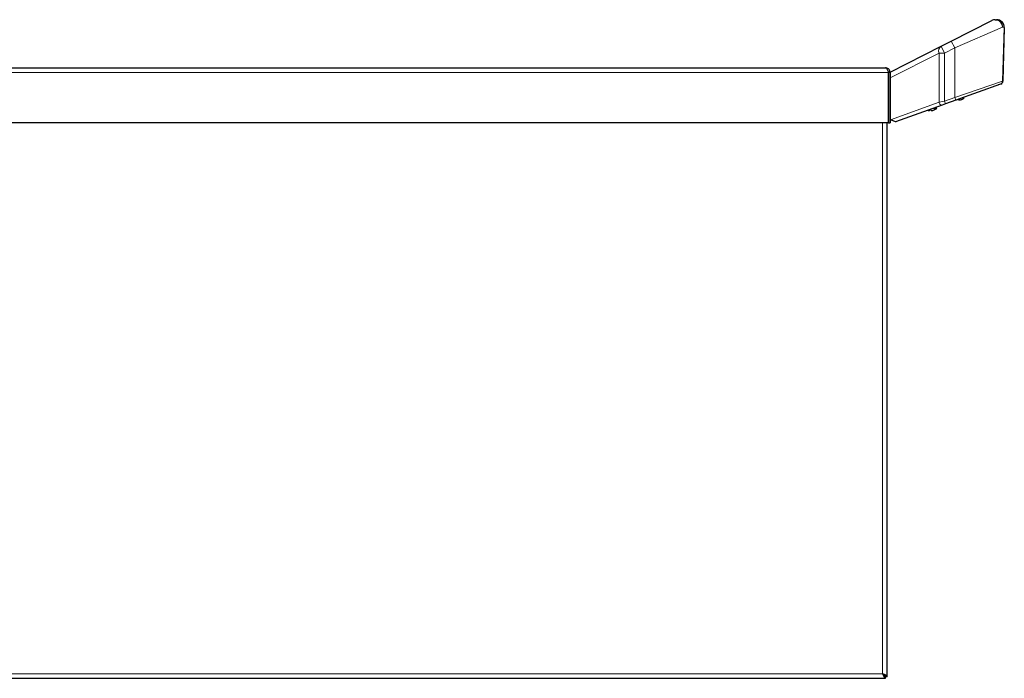
# Model space of a CAD drawing. Units: millimetres. Extents: x 0 to 210, y 0 to 297.
# Drawn here: x 144 to 177, y 234 to 256 of the extents above; entities that cross this region are included whole.
import ezdxf

# ---------------------------------------------------------------- set-up
doc = ezdxf.new("R2010")
doc.units = ezdxf.units.MM
doc.linetypes.add('SLD-Durchgehend', pattern=[0])

msp = doc.modelspace()

# ---------------------------------------------------------------- linework, layer by layer
at = {"color": 7, "linetype": 'SLD-Durchgehend', "lineweight": 25}
for p, q in [((174.9114, 254.9109), (176.236, 255.582)), ((176.349, 255.609), (176.3928, 255.609)), ((176.3928, 255.609), (176.3968, 255.609)), ((176.6427, 255.3524), (176.5966, 253.5916)), ((176.6467, 255.3524), (176.6006, 253.5931)), ((174.5746, 254.7402), (174.9114, 254.9109)), ((172.9034, 253.8935), (174.5746, 254.7402)), ((132.0534, 254.034), (172.7534, 254.034)), ((172.8531, 252.234), (172.8531, 253.884)), ((172.9034, 253.884), (172.8534, 253.884)), ((172.8534, 253.884), (172.8534, 252.234)), ((172.9034, 253.884), (172.9034, 253.8935)), ((172.9034, 253.884), (172.9034, 252.234)), ((172.8534, 253.2111), (172.8531, 253.2111)), ((172.8534, 253.209), (172.8531, 253.209)), ((176.5246, 253.498), (175.0583, 252.9701)), ((176.4902, 253.4857), (176.4492, 253.4709)), ((172.8531, 252.909), (172.8534, 252.909)), ((175.0583, 252.9701), (174.7215, 252.8489)), ((175.1529, 252.9859), (175.1529, 252.9991)), ((175.2492, 252.9981), (175.2487, 252.9991)), ((175.2532, 252.9981), (175.2528, 252.9991)), ((175.3292, 253.044), (175.2634, 253.044)), ((175.3292, 253.044), (175.3139, 253.0622)), ((175.3332, 253.044), (175.317, 253.0633)), ((175.3332, 253.044), (175.3292, 253.044)), ((174.6147, 252.8104), (173.083, 252.259)), ((174.2022, 252.6541), (174.2022, 252.6409)), ((174.206, 252.6541), (174.206, 252.6409)), ((174.2547, 252.6409), (174.2547, 252.6541)), ((174.4309, 252.699), (174.3052, 252.699)), ((174.3509, 252.6531), (174.3505, 252.6541)), ((174.3547, 252.6531), (174.3543, 252.6541)), ((174.4309, 252.699), (174.4018, 252.7338)), ((174.4347, 252.699), (174.4047, 252.7348)), ((174.4347, 252.699), (174.4309, 252.699)), ((174.7215, 252.8489), (174.6147, 252.8104)), ((172.8531, 252.234), (131.9538, 252.234)), ((172.8099, 234.0843), (172.8099, 252.234)), ((172.8534, 252.234), (172.9034, 252.234)), ((172.9034, 252.3435), (172.9242, 252.3337)), ((172.9856, 252.3048), (172.9034, 252.3434)), ((173.083, 252.259), (172.9242, 252.3337)), ((173.0829, 252.259), (172.9856, 252.3048)), ((173.0784, 252.2611), (173.0784, 252.2574)), ((173.0829, 252.259), (173.0784, 252.2574)), ((173.083, 252.259), (173.0829, 252.259)), ((132.0603, 234.034), (172.7596, 234.034)), ((172.7308, 234.134), (172.6939, 234.134)), ((172.7596, 234.034), (172.7596, 234.084)), ((172.8099, 234.0843), (172.7599, 234.0843)), ((172.7969, 234.0843), (172.7675, 234.0843))]:
    msp.add_line(p, q, dxfattribs=at)
at = {"color": 8, "linetype": 'SLD-Durchgehend', "lineweight": 18}
for p, q in [((176.3968, 255.609), (176.4065, 255.6086)), ((176.5898, 255.359), (175.0244, 254.6879)), ((176.5869, 253.5921), (176.6416, 255.359)), ((176.6416, 255.359), (176.5898, 255.359)), ((175.0244, 254.6879), (174.9114, 254.9109)), ((174.5097, 254.5172), (172.9034, 253.7034)), ((174.6876, 254.5172), (174.5097, 254.5172)), ((174.5097, 252.9045), (174.5097, 254.5172)), ((174.6876, 254.5172), (174.5746, 254.7402)), ((175.0244, 254.6879), (174.6876, 254.5172)), ((174.6876, 254.5172), (174.6876, 252.943)), ((175.0244, 254.6879), (175.0244, 253.0642)), ((172.8531, 253.884), (131.9538, 253.884)), ((175.0244, 253.0642), (176.5869, 253.5921)), ((176.5869, 253.5921), (176.5966, 253.5916)), ((172.9242, 252.3337), (174.5097, 252.9045)), ((174.5097, 252.9045), (174.6876, 252.943)), ((174.6876, 252.943), (175.0244, 253.0642)), ((174.6876, 252.943), (174.7215, 252.8489)), ((175.0244, 253.0642), (175.0583, 252.9701)), ((172.6599, 234.184), (172.6599, 252.234)), ((172.9856, 252.3048), (172.9857, 252.3048)), ((132.1599, 234.184), (172.6599, 234.184))]:
    msp.add_line(p, q, dxfattribs=at)
at = {"color": 8, "linetype": 'SLD-Durchgehend', "lineweight": 18, "flags": 128}
msp.add_lwpolyline([(174.5097, 252.9045), (174.5154, 252.8827), (174.5244, 252.862), (174.5364, 252.8435), (174.5506, 252.8282), (174.5664, 252.8167), (174.5829, 252.8097), (174.5993, 252.8076), (174.6147, 252.8104)], dxfattribs=at)
at = {"color": 7, "linetype": 'SLD-Durchgehend', "lineweight": 25}
for centre, radius, start, end in [((176.349, 255.359), 0.25, 90, 116.87), ((176.3928, 255.359), 0.25, 358.5, 90), ((176.3968, 255.359), 0.25, 358.5, 90), ((176.4966, 253.5942), 0.1, 289.8, 358.5), ((176.5007, 253.5957), 0.1, 289.8, 358.5), ((175.1267, 253.3653), 0.3672, 271.51907, 274.09823), ((175.1267, 253.3045), 0.329, 284.37757, 291.77539), ((175.1267, 253.3045), 0.33, 291.79039, 307.8529), ((175.1307, 253.3045), 0.33, 291.79039, 307.8529), ((174.2284, 253.0205), 0.3674, 265.9024, 274.0976), ((174.2284, 252.9595), 0.329, 284.37757, 291.77539), ((174.2284, 252.9595), 0.33, 291.79039, 307.8529), ((174.2322, 252.9595), 0.33, 291.79039, 307.8529)]:
    msp.add_arc(centre, radius, start, end, dxfattribs=at)
at = {"color": 8, "linetype": 'SLD-Durchgehend', "lineweight": 18}
for centre, radius, start, end in [((176.3404, 255.3555), 0.2494, 0.79281, 114.76152), ((176.3443, 255.3635), 0.2455, 358.94933, 88.9093), ((176.3922, 255.3596), 0.2494, 359.86182, 89.86115), ((176.6252, 255.3528), 0.0175, 358.80848, 20.61797), ((174.6859, 254.5869), 0.1895, 125.97257, 201.56458), ((176.4909, 253.588), 0.0961, 290.56151, 2.43553)]:
    msp.add_arc(centre, radius, start, end, dxfattribs=at)
msp.add_ellipse((176.3492, 253.5412), major_axis=(0.2514, 0.0519), ratio=0.0099241, start_param=6.2808635, end_param=6.4599576, dxfattribs=at)
at = {"color": 7, "linetype": 'SLD-Durchgehend', "lineweight": 25}
for points, knots in [([(172.7534, 254.034), (172.7601, 254.0325), (172.7744, 254.0294), (172.7966, 254.003), (172.8198, 253.9608), (172.8387, 253.9179), (172.8498, 253.8918), (172.8531, 253.884)], [0, 0, 0, 0, 0.2000116, 0.4331514, 0.6663277, 0.8995037, 1, 1, 1, 1]), ([(172.9034, 253.884), (172.902, 253.8997), (172.8989, 253.9337), (172.8724, 253.9805), (172.8303, 254.0167), (172.7874, 254.0324), (172.7613, 254.0336), (172.7534, 254.034)], [0, 0, 0, 0, 0.2000116, 0.4331514, 0.6663277, 0.8995037, 1, 1, 1, 1]), ([(172.8534, 253.884), (172.8517, 253.897), (172.8482, 253.9231), (172.8335, 253.9492), (172.8215, 253.9568), (172.8206, 253.9573)], [0, 0, 0, 0, 0.4816955, 0.9638424, 1, 1, 1, 1]), ([(175.0876, 252.9807), (175.0877, 252.9807), (175.093, 252.9806), (175.0986, 252.9823), (175.0999, 252.9849), (175.1004, 252.9859)], [0, 0, 0, 0, 0.0044695, 0.6325883, 1, 1, 1, 1]), ([(175.1529, 252.9859), (175.1534, 252.9849), (175.1546, 252.9825), (175.1632, 252.9805), (175.1769, 252.9803), (175.1928, 252.9822), (175.2042, 252.9849), (175.2084, 252.9859)], [0, 0, 0, 0, 0.1565672, 0.3708393, 0.5915936, 0.849273, 1, 1, 1, 1]), ([(174.1468, 252.6409), (174.1511, 252.6399), (174.1614, 252.6375), (174.1765, 252.6355), (174.1908, 252.6353), (174.2005, 252.6372), (174.2017, 252.6399), (174.2022, 252.6409)], [0, 0, 0, 0, 0.1565672, 0.3708393, 0.5915936, 0.849273, 1, 1, 1, 1]), ([(174.2547, 252.6409), (174.2552, 252.6399), (174.2563, 252.6375), (174.2649, 252.6355), (174.2786, 252.6353), (174.2946, 252.6372), (174.3059, 252.6399), (174.3101, 252.6409)], [0, 0, 0, 0, 0.1565672, 0.3708393, 0.5915936, 0.849273, 1, 1, 1, 1]), ([(172.6599, 234.184), (172.6666, 234.1683), (172.6809, 234.1343), (172.7031, 234.0874), (172.7263, 234.0513), (172.7452, 234.0356), (172.7563, 234.0344), (172.7596, 234.034)], [0, 0, 0, 0, 0.2000116, 0.4331514, 0.6663277, 0.8995037, 1, 1, 1, 1]), ([(172.6599, 234.184), (172.6684, 234.1706), (172.6853, 234.144), (172.7107, 234.1105), (172.7354, 234.0881), (172.7517, 234.0853), (172.7596, 234.084)], [0, 0, 0, 0, 0.25439334, 0.50902512, 0.76365811, 1, 1, 1, 1])]:
    msp.add_open_spline(points, degree=3, knots=knots, dxfattribs=at)
for points in [[(172.8099, 234.0843), (172.8077, 234.0926), (172.8032, 234.1092), (172.7685, 234.1342), (172.7189, 234.1591), (172.6796, 234.1757), (172.6599, 234.184)], [(172.7599, 234.0843), (172.7584, 234.0926), (172.7554, 234.1092), (172.7323, 234.1342), (172.6992, 234.1591), (172.673, 234.1757), (172.6599, 234.184)]]:
    msp.add_open_spline(points, degree=3, dxfattribs=at)

doc.saveas('drawing.dxf')
